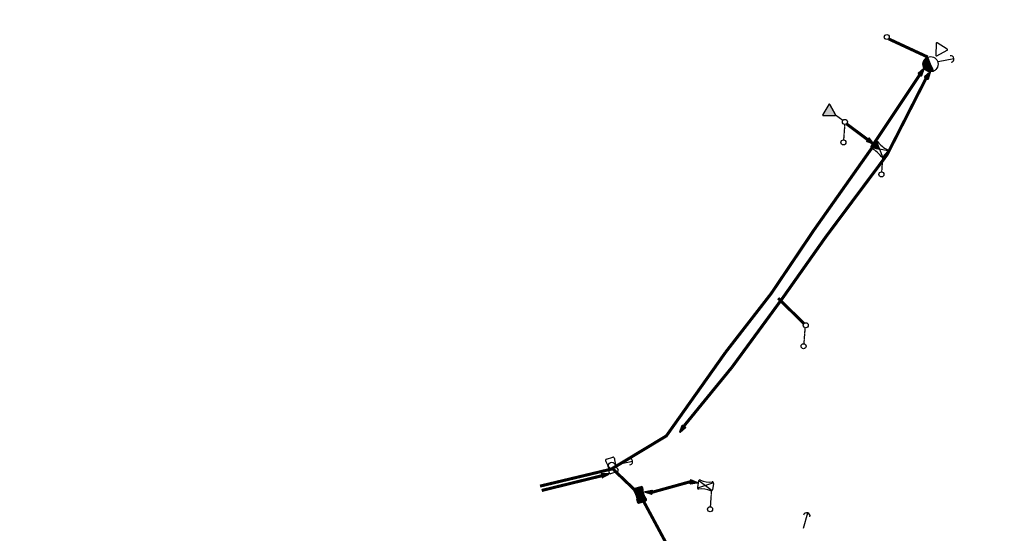
# Model space of a CAD drawing. Extents: x -7134 to 4327, y -10564 to 6320.
# Drawn here: x -2476 to -2086, y -2838 to -2634 of the extents above; entities that cross this region are included whole.
import ezdxf

# ---------------------------------------------------------------- set-up
doc = ezdxf.new("R2010")
doc.units = 0
doc.header["$MEASUREMENT"] = 0
doc.linetypes.add('HIDDEN2', pattern=[0.1875, 0.125, -0.0625])
doc.layers.get('0').update_dxf_attribs({"linetype": 'CONTINUOUS'})
for name, color, linetype in [('COPEL_REDEALTATENSÃO', 30, 'CONTINUOUS'), ('COPEL_REDEBAIXATENSÃO', 200, 'CONTINUOUS'), ('COPLE_SÍMBOLOS', 7, 'CONTINUOUS'), ('PONTO_INSERÇÃO', 7, 'CONTINUOUS')]:
    doc.layers.add(name, color=color, linetype=linetype)

# ---------------------------------------------------------------- blocks, each defined once
blk = doc.blocks.new('*U34')
at = {"layer": 'COPLE_SÍMBOLOS', "linetype": 'Continuous'}
for p, q in [((-1.75, -0.84), (-1.81, -1.12)), ((-1.81, -1.12), (-1.81, -1.14)), ((-1.8, -1.12), (-1.81, -1.14)), ((-1.81, -1.14), (-1.8, -1.16)), ((-1.8, -1.16), (-1.81, -1.14)), ((-1.8, -1.12), (-1.75, -0.84)), ((-1.8, -1.16), (-1.66, -2.3)), ((-1.58, -2.3), (-1.8, -1.16)), ((-1.72, -0.7), (-1.75, -0.84)), ((-1.75, -0.84), (-1.73, -0.7)), ((-1.72, -0.7), (-1.73, -0.7)), ((-1.33, -0.5), (-1.72, -0.69)), ((-1.71, -0.69), (-1.72, -0.7)), ((-1.72, -0.7), (-1.72, -0.69)), ((-1.72, -0.7), (-1.72, -0.7)), ((-1.71, -0.69), (-1.33, -0.5)), ((-1.66, -2.3), (-1.5, -3.5)), ((-1.5, -3.5), (-1.66, -4.7)), ((-1.58, -2.3), (-1.5, -3.5)), ((-1.5, -3.5), (1.5, -3.5)), ((-1.5, -3.5), (-1.5, -3.5)), ((1.5, -3.5), (1.5, -3.5)), ((1.5, -3.5), (1.58, -4.7)), ((-1.66, -4.7), (-1.81, -5.86)), ((-1.81, -5.86), (-1.8, -5.87)), ((-1.8, -5.87), (-1.73, -6.3)), ((-1.73, -6.3), (-1.72, -6.3)), ((-1.72, -6.3), (-1.33, -6.5)), ((1.33, -6.5), (-1.33, -6.5)), ((-1.33, -6.5), (-1.33, -6.5)), ((1.72, -6.3), (1.33, -6.5)), ((1.58, -4.7), (1.81, -5.86)), ((1.81, -5.87), (1.72, -6.3)), ((1.72, -6.3), (1.72, -6.3)), ((1.81, -5.86), (1.81, -5.87))]:
    blk.add_line(p, q, dxfattribs=at)
for points in [[(-1.75, -0.84), (-1.81, -1.12), (-1.8, -1.12)], [(-1.81, -1.12), (-1.81, -1.14), (-1.81, -1.14)], [(-1.8, -1.16), (-1.66, -2.3), (-1.58, -2.3)], [(-1.72, -0.7), (-1.73, -0.7), (-1.72, -0.7)], [(-1.33, -0.5), (-1.72, -0.69), (-1.71, -0.69)], [(-1.66, -2.3), (-1.5, -3.5), (-1.5, -3.5)], [(-1.5, -3.5), (-1.66, -4.7), (1.58, -4.7)], [(-1.5, -3.5), (-1.5, -3.5), (1.5, -3.5)], [(-1.5, -3.5), (-1.5, -3.5), (1.5, -3.5)], [(-1.66, -4.7), (-1.81, -5.86), (1.81, -5.86)], [(-1.81, -5.86), (-1.8, -5.87), (1.81, -5.87)], [(-1.8, -5.87), (-1.73, -6.3), (1.72, -6.3)], [(-1.73, -6.3), (-1.72, -6.3), (1.72, -6.3)], [(-1.72, -6.3), (-1.33, -6.5), (1.33, -6.5)]]:
    blk.add_solid(points, dxfattribs=at)
at = {"layer": 'COPLE_SÍMBOLOS', "linetype": 'Continuous', "extrusion": (0, 0, -1)}
for points in [[(1.81, -1.12), (1.8, -1.12), (1.81, -1.14)], [(1.81, -1.14), (1.81, -1.14), (1.8, -1.16)], [(1.73, -0.7), (1.72, -0.7), (1.75, -0.84)], [(1.72, -0.69), (1.71, -0.69), (1.72, -0.7)], [(1.66, -2.3), (1.58, -2.3), (1.5, -3.5)], [(1.5, -3.5), (-1.5, -3.5), (-1.5, -3.5)], [(1.5, -3.5), (-1.5, -3.5), (-1.58, -4.7)], [(1.81, -5.86), (-1.81, -5.86), (-1.81, -5.87)], [(1.8, -5.87), (-1.81, -5.87), (-1.72, -6.3)], [(1.73, -6.3), (-1.72, -6.3), (-1.72, -6.3)], [(1.72, -6.3), (-1.72, -6.3), (-1.33, -6.5)], [(1.66, -4.7), (-1.58, -4.7), (-1.81, -5.86)], [(1.33, -6.5), (-1.33, -6.5), (1.33, -6.5)]]:
    blk.add_solid(points, dxfattribs=at)
blk = doc.blocks.new('*U35')
at = {"layer": 'COPLE_SÍMBOLOS', "linetype": 'Continuous'}
for p, q in [((-1.8, -1.13), (-1.81, -1.14)), ((-1.81, -1.14), (-1.66, -2.3)), ((-1.73, -0.7), (-1.8, -1.13)), ((-1.72, -0.7), (-1.73, -0.7)), ((-1.33, -0.5), (-1.72, -0.7)), ((-1.66, -2.3), (-1.5, -3.5)), ((-1.5, -3.5), (-1.66, -4.7)), ((-1.5, -3.5), (-1.58, -4.7)), ((-1.5, -3.5), (-1.5, -3.5)), ((-1.5, -3.5), (1.5, -3.5)), ((-1.33, -0.5), (-1.33, -0.5)), ((1.33, -0.5), (-1.33, -0.5)), ((1.33, -0.5), (1.72, -0.7)), ((1.58, -2.3), (1.5, -3.5)), ((1.5, -3.5), (1.5, -3.5)), ((1.81, -1.14), (1.58, -2.3)), ((1.72, -0.7), (1.72, -0.7)), ((1.72, -0.7), (1.81, -1.13)), ((1.81, -1.13), (1.81, -1.14)), ((-1.8, -5.84), (-1.81, -5.86)), ((-1.81, -5.86), (-1.8, -5.84)), ((-1.81, -5.86), (-1.81, -5.88)), ((-1.81, -5.86), (-1.8, -5.88)), ((-1.75, -6.16), (-1.81, -5.88)), ((-1.58, -4.7), (-1.8, -5.84)), ((-1.8, -5.84), (-1.66, -4.7)), ((-1.8, -5.88), (-1.75, -6.16)), ((-1.75, -6.16), (-1.73, -6.3)), ((-1.72, -6.3), (-1.75, -6.16)), ((-1.72, -6.3), (-1.73, -6.3)), ((-1.72, -6.3), (-1.72, -6.3)), ((-1.72, -6.3), (-1.72, -6.31)), ((-1.71, -6.31), (-1.72, -6.3)), ((-1.33, -6.5), (-1.72, -6.31)), ((-1.71, -6.31), (-1.33, -6.5))]:
    blk.add_line(p, q, dxfattribs=at)
for points in [[(-1.8, -1.13), (-1.81, -1.14), (1.81, -1.14)], [(-1.81, -1.14), (-1.66, -2.3), (1.58, -2.3)], [(-1.73, -0.7), (-1.8, -1.13), (1.81, -1.13)], [(-1.72, -0.7), (-1.73, -0.7), (1.72, -0.7)], [(-1.33, -0.5), (-1.72, -0.7), (1.72, -0.7)], [(-1.66, -2.3), (-1.5, -3.5), (1.5, -3.5)], [(-1.5, -3.5), (-1.66, -4.7), (-1.58, -4.7)], [(-1.5, -3.5), (-1.5, -3.5), (1.5, -3.5)], [(-1.5, -3.5), (-1.5, -3.5), (1.5, -3.5)], [(-1.33, -0.5), (-1.33, -0.5), (1.33, -0.5)], [(-1.8, -5.84), (-1.81, -5.86), (-1.81, -5.86)], [(-1.81, -5.86), (-1.81, -5.88), (-1.8, -5.88)], [(-1.75, -6.16), (-1.73, -6.3), (-1.72, -6.3)], [(-1.72, -6.3), (-1.72, -6.31), (-1.71, -6.31)]]:
    blk.add_solid(points, dxfattribs=at)
at = {"layer": 'COPLE_SÍMBOLOS', "linetype": 'Continuous', "extrusion": (0, 0, -1)}
for points in [[(1.81, -1.14), (-1.81, -1.14), (-1.58, -2.3)], [(1.8, -1.13), (-1.81, -1.13), (-1.81, -1.14)], [(1.73, -0.7), (-1.72, -0.7), (-1.81, -1.13)], [(1.72, -0.7), (-1.72, -0.7), (-1.72, -0.7)], [(1.66, -2.3), (-1.58, -2.3), (-1.5, -3.5)], [(1.5, -3.5), (1.5, -3.5), (1.58, -4.7)], [(1.5, -3.5), (-1.5, -3.5), (-1.5, -3.5)], [(1.33, -0.5), (-1.33, -0.5), (-1.72, -0.7)], [(1.81, -5.86), (1.81, -5.86), (1.8, -5.88)], [(1.81, -5.88), (1.8, -5.88), (1.75, -6.16)], [(1.66, -4.7), (1.58, -4.7), (1.8, -5.84)], [(1.73, -6.3), (1.72, -6.3), (1.72, -6.3)], [(1.72, -6.31), (1.71, -6.31), (1.33, -6.5)]]:
    blk.add_solid(points, dxfattribs=at)
blk = doc.blocks.new('22')
at = {"layer": 'COPLE_SÍMBOLOS'}
for p, q in [((-1.33, -0.5), (1.33, -0.5)), ((-1.33, -6.5), (1.33, -6.5))]:
    blk.add_line(p, q, dxfattribs=at)
for centre, radius, start, end in [((-1.33, -1), 0.5, 90, 194.8574), ((-10.75, -3.5), 9.25, 345.1426, 14.8574), ((1.33, -1), 0.5, 345.143, 90), ((10.75, -3.5), 9.25, 165.1442, 194.8534), ((-1.33, -6), 0.5, 165.1426, 270), ((1.33, -6), 0.5, 270, 14.857)]:
    blk.add_arc(centre, radius, start, end, dxfattribs=at)
at = {"layer": 'COPLE_SÍMBOLOS', "linetype": 'Continuous'}
for name in ['*U34', '*U35']:
    blk.add_blockref(name, (0, 0), dxfattribs=at)
blk = doc.blocks.new('02')
at = {"layer": 'COPLE_SÍMBOLOS'}
for p, q in [((-1.56, -0.56), (1.56, -6.44)), ((-1.56, -6.44), (1.56, -0.56)), ((-1.33, -0.5), (1.33, -0.5)), ((-1.33, -6.5), (1.33, -6.5))]:
    blk.add_line(p, q, dxfattribs=at)
for centre, radius, start, end in [((-1.33, -1), 0.5, 90, 194.8574), ((-10.75, -3.5), 9.25, 345.1426, 14.8574), ((1.33, -1), 0.5, 345.143, 90), ((10.75, -3.5), 9.25, 165.143, 194.857), ((-1.33, -6), 0.5, 165.1426, 270), ((1.33, -6), 0.5, 270, 14.857)]:
    blk.add_arc(centre, radius, start, end, dxfattribs=at)
blk = doc.blocks.new('75')
at = {"layer": 'COPLE_SÍMBOLOS'}
blk.add_circle((-0.96, -2.23), 1, dxfattribs=at)
blk = doc.blocks.new('99')
at = {"layer": 'COPLE_SÍMBOLOS', "linetype": 'HIDDEN2'}
blk.add_line((0, 0), (-0.47, -6.4), dxfattribs=at)
at = {"layer": 'COPEL_REDEBAIXATENSÃO'}
blk.add_blockref('75', (0.44, -5.12), dxfattribs=at)
blk = doc.blocks.new('*U8')
at = {"layer": 'COPLE_SÍMBOLOS', "linetype": 'Continuous'}
for p, q in [((1.15, 0.88), (0.43, -1.77)), ((1.18, 0.94), (1.15, 0.88)), ((1.24, 0.96), (1.18, 0.94)), ((1.3, 0.94), (1.24, 0.96)), ((1.3, 0.94), (1.33, 0.88)), ((1.33, 0.88), (2.05, -1.77)), ((0.43, -1.77), (0.43, -1.77)), ((0.43, -1.77), (0.43, -1.83)), ((0.43, -1.83), (0.43, -1.83)), ((0.43, -1.83), (0.46, -1.89)), ((0.46, -1.89), (0.46, -1.89)), ((0.46, -1.89), (0.53, -1.91)), ((0.53, -1.91), (1.95, -1.91)), ((2.02, -1.89), (1.95, -1.91)), ((2.05, -1.83), (2.02, -1.89)), ((2.02, -1.89), (2.02, -1.89)), ((2.05, -1.77), (2.05, -1.77)), ((2.05, -1.77), (2.05, -1.83)), ((2.05, -1.83), (2.05, -1.83))]:
    blk.add_line(p, q, dxfattribs=at)
for points in [[(1.15, 0.88), (0.43, -1.77), (2.05, -1.77)], [(1.18, 0.94), (1.15, 0.88), (1.33, 0.88)], [(1.24, 0.96), (1.18, 0.94), (1.3, 0.94)], [(0.43, -1.77), (0.43, -1.77), (2.05, -1.77)], [(0.43, -1.77), (0.43, -1.83), (2.05, -1.83)], [(0.43, -1.83), (0.43, -1.83), (2.05, -1.83)], [(0.43, -1.83), (0.46, -1.89), (2.02, -1.89)], [(0.46, -1.89), (0.46, -1.89), (2.02, -1.89)], [(0.46, -1.89), (0.53, -1.91), (1.95, -1.91)], [(0.53, -1.91), (0.53, -1.91), (1.95, -1.91)]]:
    blk.add_solid(points, dxfattribs=at)
at = {"layer": 'COPLE_SÍMBOLOS', "linetype": 'Continuous', "extrusion": (0, 0, -1)}
for points in [[(-1.15, 0.88), (-1.33, 0.88), (-2.05, -1.77)], [(-1.18, 0.94), (-1.3, 0.94), (-1.33, 0.88)], [(-0.43, -1.77), (-2.05, -1.77), (-2.05, -1.77)], [(-0.43, -1.77), (-2.05, -1.77), (-2.05, -1.83)], [(-0.43, -1.83), (-2.05, -1.83), (-2.05, -1.83)], [(-0.43, -1.83), (-2.05, -1.83), (-2.02, -1.89)], [(-0.46, -1.89), (-2.02, -1.89), (-2.02, -1.89)], [(-0.46, -1.89), (-2.02, -1.89), (-1.95, -1.91)]]:
    blk.add_solid(points, dxfattribs=at)
blk = doc.blocks.new('97')
at = {"layer": 'COPLE_SÍMBOLOS'}
blk.add_lwpolyline([(1.15, 0.88), (0.43, -1.77, 0.539645), (0.53, -1.91), (1.95, -1.91, 0.539645), (2.05, -1.77), (1.33, 0.88, 0.841453)], format="xyb", close=True, dxfattribs=at)
at = {"layer": 'COPLE_SÍMBOLOS', "linetype": 'Continuous'}
blk.add_blockref('*U8', (0, 0), dxfattribs=at)
blk = doc.blocks.new('05')
at = {"layer": 'COPLE_SÍMBOLOS'}
for p, q in [((-1.33, -0.5), (1.33, -0.5)), ((-1.33, -6.5), (1.33, -6.5))]:
    blk.add_line(p, q, dxfattribs=at)
blk.add_circle((0, -3.5), 1.31, dxfattribs=at)
for centre, radius, start, end in [((-1.33, -1), 0.5, 90, 194.8574), ((-10.75, -3.5), 9.25, 345.1426, 14.8574), ((1.33, -1), 0.5, 345.143, 90), ((10.75, -3.5), 9.25, 165.143, 194.857), ((-1.33, -6), 0.5, 165.1426, 270), ((1.33, -6), 0.5, 270, 14.857)]:
    blk.add_arc(centre, radius, start, end, dxfattribs=at)
blk = doc.blocks.new('94')
at = {"layer": 'COPLE_SÍMBOLOS'}
blk.add_arc((3.52, -2.15), 2.6, 90, 270, dxfattribs=at)
blk = doc.blocks.new('101')
blk.add_lwpolyline([(0, 0), (4.66, -4.34)])
at = {"xscale": 0.4999999999132748, "yscale": 0.5, "zscale": 0.5, "rotation": 136.5325999633788}
blk.add_blockref('94', (4.26, -5.43), dxfattribs=at)
blk = doc.blocks.new('*U6')
at = {"layer": 'COPLE_SÍMBOLOS', "linetype": 'Continuous'}
for p, q in [((0, -3.5), (-1.56, -6.44)), ((1.56, -6.44), (0, -3.5)), ((-1.56, -6.44), (-1.45, -6.49)), ((-1.45, -6.49), (-1.45, -6.49)), ((-1.45, -6.49), (-1.33, -6.5)), ((1.33, -6.5), (-1.33, -6.5)), ((-1.33, -6.5), (-1.33, -6.5)), ((1.45, -6.49), (1.33, -6.5)), ((1.56, -6.44), (1.45, -6.49)), ((1.45, -6.49), (1.45, -6.49))]:
    blk.add_line(p, q, dxfattribs=at)
for points in [[(0, -3.5), (-1.56, -6.44), (1.56, -6.44)], [(-1.56, -6.44), (-1.45, -6.49), (1.45, -6.49)], [(-1.45, -6.49), (-1.45, -6.49), (1.45, -6.49)], [(-1.45, -6.49), (-1.33, -6.5), (1.33, -6.5)]]:
    blk.add_solid(points, dxfattribs=at)
at = {"layer": 'COPLE_SÍMBOLOS', "linetype": 'Continuous', "extrusion": (0, 0, -1)}
for points in [[(1.56, -6.44), (-1.56, -6.44), (-1.45, -6.49)], [(1.45, -6.49), (-1.45, -6.49), (-1.45, -6.49)], [(1.45, -6.49), (-1.45, -6.49), (-1.33, -6.5)], [(1.33, -6.5), (-1.33, -6.5), (1.33, -6.5)]]:
    blk.add_solid(points, dxfattribs=at)
blk = doc.blocks.new('18')
at = {"layer": 'COPLE_SÍMBOLOS'}
for p, q in [((-1.56, -0.56), (1.56, -6.44)), ((-1.56, -6.44), (1.56, -0.56)), ((-1.33, -0.5), (1.33, -0.5)), ((-1.33, -6.5), (1.33, -6.5))]:
    blk.add_line(p, q, dxfattribs=at)
for centre, radius, start, end in [((-1.33, -1), 0.5, 90, 194.8574), ((-10.75, -3.5), 9.25, 345.1426, 14.8574), ((1.33, -1), 0.5, 345.143, 90), ((10.75, -3.5), 9.25, 165.143, 194.857), ((-1.33, -6), 0.5, 165.1426, 270), ((1.33, -6), 0.5, 270, 14.857)]:
    blk.add_arc(centre, radius, start, end, dxfattribs=at)
at = {"layer": 'COPLE_SÍMBOLOS', "linetype": 'Continuous'}
blk.add_blockref('*U6', (0, 0), dxfattribs=at)
blk = doc.blocks.new('*U24')
at = {"layer": 'COPLE_SÍMBOLOS', "linetype": 'Continuous'}
for p, q in [((-3.15, -0.63), (-3.23, -0.77)), ((-3.23, -0.77), (-3.23, -0.77)), ((-3.23, -0.77), (-3.2, -0.93)), ((-3.2, -0.93), (-3.2, -0.93)), ((-3.2, -0.93), (-0.85, -5.01)), ((-3, -0.57), (-3.15, -0.63)), ((-3.15, -0.63), (-3.15, -0.63)), ((1.71, -0.57), (-3, -0.57)), ((1.92, -0.93), (-0.43, -5.01)), ((1.71, -0.57), (1.71, -0.57)), ((1.71, -0.57), (1.87, -0.63)), ((1.87, -0.63), (1.87, -0.63)), ((1.87, -0.63), (1.95, -0.77)), ((1.95, -0.77), (1.92, -0.93)), ((1.92, -0.93), (1.92, -0.93)), ((1.95, -0.77), (1.95, -0.77)), ((-0.85, -5.01), (-0.76, -5.1)), ((-0.76, -5.1), (-0.76, -5.1)), ((-0.64, -5.13), (-0.76, -5.1)), ((-0.52, -5.1), (-0.64, -5.13)), ((-0.43, -5.01), (-0.52, -5.1)), ((-0.52, -5.1), (-0.52, -5.1))]:
    blk.add_line(p, q, dxfattribs=at)
for points in [[(-3.15, -0.63), (-3.23, -0.77), (1.95, -0.77)], [(-3.23, -0.77), (-3.23, -0.77), (1.95, -0.77)], [(-3.23, -0.77), (-3.2, -0.93), (1.92, -0.93)], [(-3.2, -0.93), (-3.2, -0.93), (1.92, -0.93)], [(-3.2, -0.93), (-0.85, -5.01), (-0.43, -5.01)], [(-3, -0.57), (-3.15, -0.63), (1.87, -0.63)], [(-3.15, -0.63), (-3.15, -0.63), (1.87, -0.63)], [(1.71, -0.57), (-3, -0.57), (1.71, -0.57)], [(-0.85, -5.01), (-0.76, -5.1), (-0.52, -5.1)], [(-0.76, -5.1), (-0.76, -5.1), (-0.52, -5.1)]]:
    blk.add_solid(points, dxfattribs=at)
at = {"layer": 'COPLE_SÍMBOLOS', "linetype": 'Continuous', "extrusion": (0, 0, -1)}
for points in [[(3.23, -0.77), (-1.95, -0.77), (-1.95, -0.77)], [(3.23, -0.77), (-1.95, -0.77), (-1.92, -0.93)], [(3.2, -0.93), (-1.92, -0.93), (-1.92, -0.93)], [(3.2, -0.93), (-1.92, -0.93), (0.43, -5.01)], [(3.15, -0.63), (-1.87, -0.63), (-1.87, -0.63)], [(3.15, -0.63), (-1.87, -0.63), (-1.95, -0.77)], [(3, -0.57), (-1.71, -0.57), (-1.87, -0.63)], [(0.85, -5.01), (0.43, -5.01), (0.52, -5.1)], [(0.76, -5.1), (0.52, -5.1), (0.52, -5.1)], [(0.76, -5.1), (0.52, -5.1), (0.64, -5.13)]]:
    blk.add_solid(points, dxfattribs=at)
blk = doc.blocks.new('59')
at = {"layer": 'COPLE_SÍMBOLOS'}
blk.add_lwpolyline([(-0.43, -5.01), (1.92, -0.93, 0.57735), (1.71, -0.57), (-3, -0.57, 0.57735), (-3.2, -0.93), (-0.85, -5.01, 0.57735)], format="xyb", close=True, dxfattribs=at)
at = {"layer": 'COPLE_SÍMBOLOS', "linetype": 'Continuous'}
blk.add_blockref('*U24', (0, 0), dxfattribs=at)
blk = doc.blocks.new('*U50')
at = {"layer": 'COPLE_SÍMBOLOS', "linetype": 'Continuous'}
for p, q in [((0, -0.5), (0, -1.38)), ((2.12, -1.38), (0, -0.5)), ((0, -1.38), (0, -3.5)), ((0, -3.5), (0, -5.62)), ((2.12, -1.38), (3, -3.5)), ((3, -3.5), (2.12, -5.62)), ((2.12, -5.62), (0, -6.5)), ((0, -6.5), (0, -5.62))]:
    blk.add_line(p, q, dxfattribs=at)
for points in [[(0, -0.5), (0, -1.38), (2.12, -1.38)], [(0, -1.38), (0, -3.5), (3, -3.5)], [(0, -3.5), (0, -5.62), (2.12, -5.62)]]:
    blk.add_solid(points, dxfattribs=at)
at = {"layer": 'COPLE_SÍMBOLOS', "linetype": 'Continuous', "extrusion": (0, 0, -1)}
for points in [[(0, -1.38), (-2.12, -1.38), (-3, -3.5)], [(0, -3.5), (-3, -3.5), (-2.12, -5.62)], [(0, -5.62), (-2.12, -5.62), (0, -6.5)]]:
    blk.add_solid(points, dxfattribs=at)
blk = doc.blocks.new('33')
at = {"layer": 'COPLE_SÍMBOLOS'}
blk.add_line((0, -0.5), (0, -6.5), dxfattribs=at)
blk.add_circle((0, -3.5), 3, dxfattribs=at)
at = {"layer": 'COPLE_SÍMBOLOS', "linetype": 'Continuous'}
blk.add_blockref('*U50', (0, 0), dxfattribs=at)
blk = doc.blocks.new('52')
at = {"layer": 'COPLE_SÍMBOLOS'}
blk.add_lwpolyline([(-0.43, -5.01), (1.92, -0.93, 0.57735), (1.71, -0.57), (-3, -0.57, 0.57735), (-3.2, -0.93), (-0.85, -5.01, 0.57735)], format="xyb", close=True, dxfattribs=at)

msp = doc.modelspace()

# ---------------------------------------------------------------- linework, layer by layer
at = {"layer": 'COPEL_REDEALTATENSÃO', "const_width": 1.2}
for points in [[(-2138.34, -2684.65), (-2119.18, -2655.86)], [(-2137.38, -2683.43), (-2148.17, -2675.34)], [(-2196.15, -2766), (-2178.09, -2742.71), (-2161.09, -2717.45), (-2137.3, -2683.7)], [(-2269.82, -2819.23), (-2241.52, -2812.47), (-2219.7, -2799.29), (-2196.15, -2766)], [(-2241.52, -2811.87), (-2230, -2822.88), (-2198.79, -2880.89)]]:
    msp.add_lwpolyline(points, dxfattribs=at)
at = {"layer": 'COPEL_REDEBAIXATENSÃO'}
for p, q in [((-2116, -2648.78), (-2131.5, -2641.57)), ((-2175.33, -2744.62), (-2165.13, -2754.6))]:
    msp.add_line(p, q, dxfattribs=at)
at = {"layer": 'COPEL_REDEBAIXATENSÃO', "const_width": 1.2}
for points in [[(-2116, -2648.78), (-2131.5, -2641.57)], [(-2156.42, -2720.21), (-2132.14, -2687.63), (-2116.62, -2657.17)], [(-2193.68, -2772.03), (-2173.63, -2744.62), (-2156.42, -2720.21)], [(-2165.13, -2754.6), (-2175.33, -2744.62)], [(-2212.74, -2795.4), (-2193.68, -2772.03)], [(-2245.32, -2815.11), (-2269.14, -2820.96)], [(-2210.21, -2817.48), (-2225.37, -2821.68)]]:
    msp.add_lwpolyline(points, dxfattribs=at)
at = {"layer": 'COPEL_REDEBAIXATENSÃO'}
for points in [[(-2245.32, -2815.11), (-2269.14, -2820.96)], [(-2225.37, -2821.68), (-2210.21, -2817.48)]]:
    msp.add_lwpolyline(points, dxfattribs=at)
at = {"layer": 'COPLE_SÍMBOLOS'}
msp.add_line((-2149.61, -2673.96), (-2152.53, -2671.92), dxfattribs=at)
at = {"layer": 'PONTO_INSERÇÃO'}
msp.add_circle((0, 0), 4327.5, dxfattribs=at)

# ---------------------------------------------------------------- block references
for name, p in [('75', (-2131.29, -2638.59)), ('99', (-2148.92, -2675.32)), ('75', (-2147.86, -2672.34)), ('99', (-2133.84, -2688.05)), ('99', (-2164.7, -2756.3)), ('75', (-2163.43, -2753.11))]:
    msp.add_blockref(name, p)
for name, p, rotation in [('52', (-2109.4, -2644.27), 328.1540317847811), ('33', (-2113.47, -2654.8), 203.4219151245152), ('97', (-2119.17, -2653.58), 326.6549677907997), ('97', (-2116.6, -2654.9), 326.6549677907997), ('59', (-2156.62, -2668.76), 59.39790897028077), ('97', (-2137.45, -2681.73), 232.8613083662086), ('18', (-2132.43, -2687.64), 229.568599762311)]:
    msp.add_blockref(name, p, dxfattribs=dict(rotation=rotation))
at = {"xscale": -1, "rotation": 145.292351613896}
msp.add_blockref('97', (-2214.84, -2796.26), dxfattribs=at)
at = {"layer": 'COPEL_REDEBAIXATENSÃO'}
for name, p, rotation in [('05', (-2242.35, -2807.68), 17.341772468521), ('97', (-2243.76, -2813.46), 283.4350996516651), ('97', (-2208.16, -2816.49), 262.741635878653), ('02', (-2200.68, -2819.53), 260.9412185371581), ('22', (-2231.19, -2819.37), 17.00817833298755)]:
    msp.add_blockref(name, p, dxfattribs=dict(at, rotation=rotation))
at = {"layer": 'COPEL_REDEBAIXATENSÃO', "xscale": -1, "rotation": 86.53852198503675}
msp.add_blockref('97', (-2227.2, -2820.33), dxfattribs=at)
at = {"layer": 'COPEL_REDEBAIXATENSÃO'}
msp.add_blockref('99', (-2201.82, -2821.06), dxfattribs=at)
at = {"layer": 'COPLE_SÍMBOLOS'}
for p, rotation in [((-2111.83, -2650.53), 53.92173096903664), ((-2239.35, -2810.59), 55.07693196940972), ((-2165.34, -2835.97), 117.1830489189384)]:
    msp.add_blockref('101', p, dxfattribs=dict(at, rotation=rotation))

doc.saveas('drawing.dxf')
